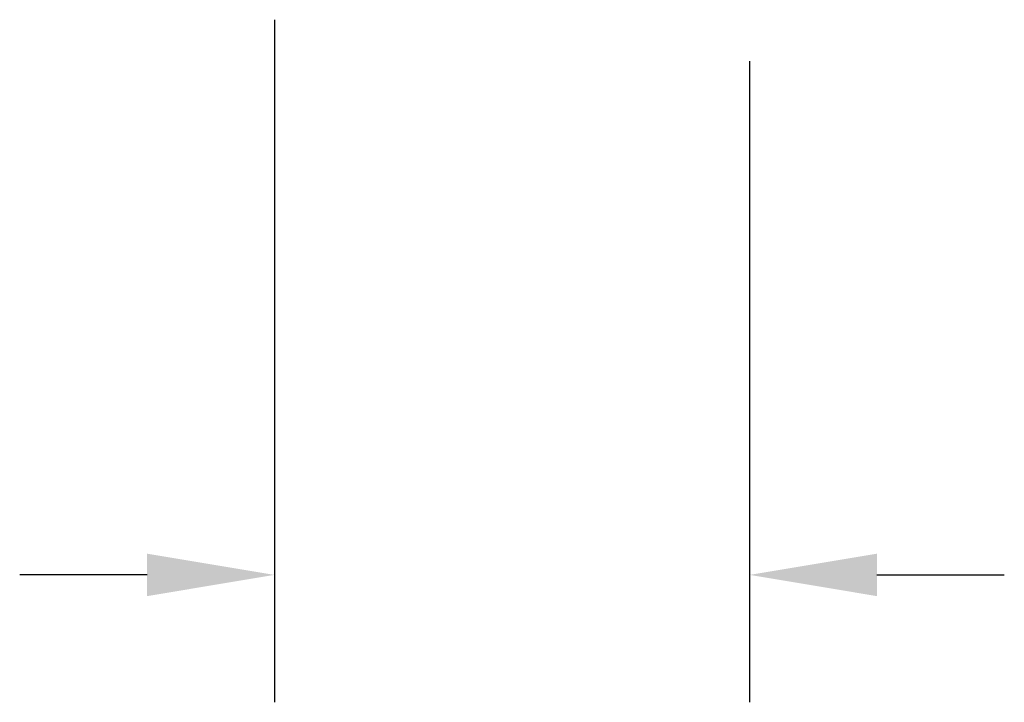
# Model space of a CAD drawing. Units: feet. Extents: x -0.7 to 6.9, y -0.3 to 10.2.
# Drawn here: x 0.2 to 0.8, y 5.4 to 5.8 of the extents above; entities that cross this region are included whole.
import ezdxf

# ---------------------------------------------------------------- set-up
doc = ezdxf.new("R2010")
doc.units = ezdxf.units.FT
doc.header["$MEASUREMENT"] = 0
doc.header["$PDMODE"] = 35
doc.header["$PDSIZE"] = 5
doc.layers.add('UGD - DETAIL TEXT', color=7, linetype='Continuous')
doc.styles.add('UGD_Standard', font='arial.ttf')
doc.dimstyles.new('UGD_Standard', dxfattribs={"dimtxt": 0.075, "dimasz": 0.075, "dimexe": 0.075, "dimexo": 0.075, "dimgap": 0.075, "dimtad": 0, "dimtih": 1, "dimtoh": 1, "dimlfac": -1, "dimzin": 0, "dimdsep": 46, "dimtxsty": 'UGD_Standard', "dimcen": 0.075, "dimclrd": 7, "dimclre": 7, "dimclrt": 7, "dimadec": 0, "dimazin": 0, "dimtfac": 1, "dimtofl": 0, "dimtmove": 0, "dimatfit": 1, "dimfxl": 1, "dimtfill": 1, "dimtolj": 1, "dimtzin": 0, "dimlwd": -1, "dimlwe": -1, "dimarcsym": 0})

# ---------------------------------------------------------------- blocks, each defined once
blk = doc.blocks.new('*D10')
at = {"layer": 'Defpoints', "color": 0, "transparency": 16777216}
for p in [(0.37371, 5.8852), (0.65369, 5.86088), (0.37371, 5.48334)]:
    blk.add_point(p, dxfattribs=at)
at = {"layer": 'UGD - DETAIL TEXT', "color": 7, "transparency": 16777216}
for p, q in [((0.37371, 5.8102), (0.37371, 5.40834)), ((0.65369, 5.78588), (0.65369, 5.40834)), ((0.29871, 5.48334), (0.22371, 5.48334)), ((0.72869, 5.48334), (0.80369, 5.48334))]:
    blk.add_line(p, q, dxfattribs=at)
for points in [[(0.29871, 5.49584), (0.29871, 5.47084), (0.37371, 5.48334)], [(0.72869, 5.49584), (0.72869, 5.47084), (0.65369, 5.48334)]]:
    blk.add_solid(points, dxfattribs=at)
at = {"layer": 'UGD - DETAIL TEXT', "color": 7, "transparency": 16777216, "insert": (-0.07036, 5.48334), "char_height": 0.075, "attachment_point": 5, "style": 'UGD_Standard', "bg_fill": 3, "box_fill_scale": 1.25, "bg_fill_color": 256, "bg_fill_true_color": 13158600, "bg_fill_transparency": 3014713}
blk.add_mtext('\\A1;9.9"\\P(251 mm)', dxfattribs=at)
blk = doc.blocks.new('detail_TECHSPEC310')
at = {"layer": 'UGD - DETAIL TEXT'}
dim = blk.add_linear_dim(base=(-6.50129, -4.76666), p1=(-6.22131, -4.38912), p2=(-6.50129, -4.3648), text='9.9"\\P(251 mm)', dimstyle='UGD_Standard', dxfattribs=at)
dim.commit()
dim.dimension.update_dxf_attribs({"geometry": '*D10', "text_midpoint": (-6.94536, -4.76666), "insert": (-6.875, -10.25)})

msp = doc.modelspace()

# ---------------------------------------------------------------- block references
msp.add_blockref('detail_TECHSPEC310', (6.875, 10.25))

doc.saveas('drawing.dxf')
